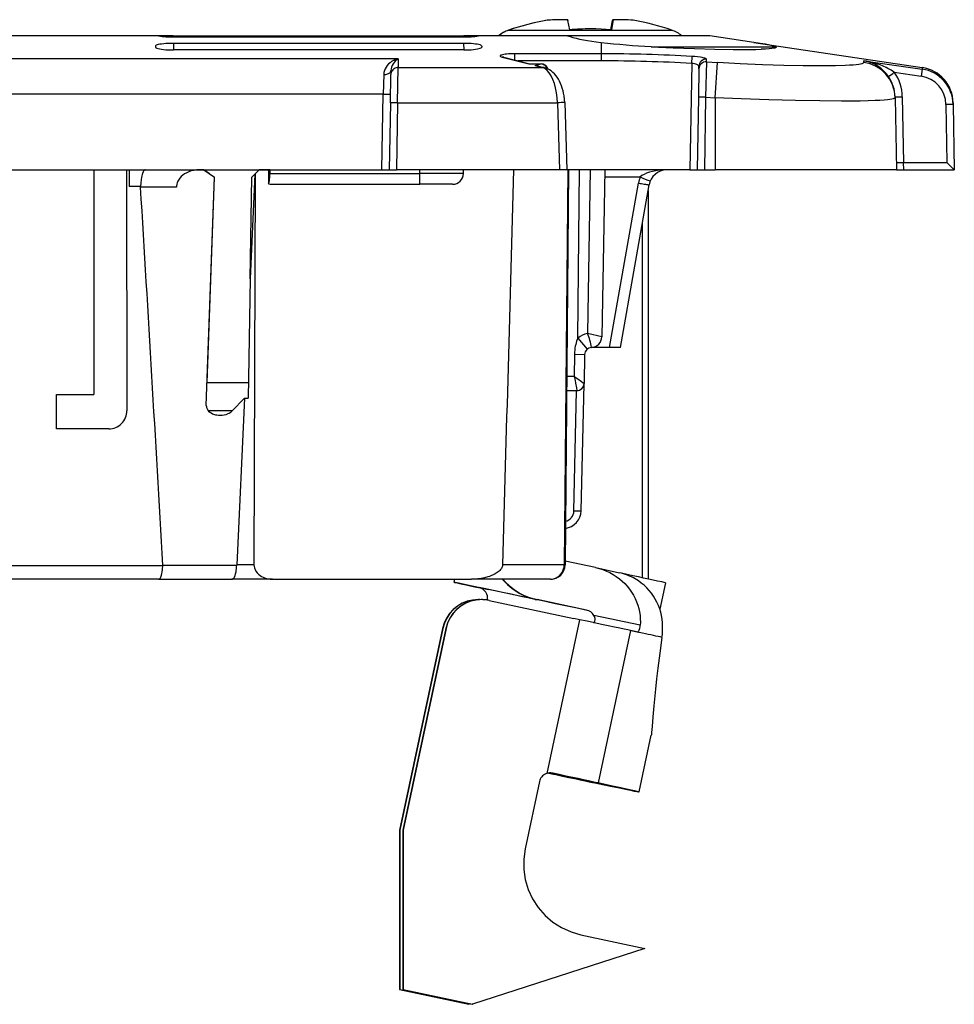
# Model space of a CAD drawing. Extents: x 0 to 420, y 0 to 297.
# Drawn here: x 165 to 191, y 216 to 243 of the extents above; entities that cross this region are included whole.
import ezdxf

# ---------------------------------------------------------------- set-up
doc = ezdxf.new("R2010")
doc.units = 0
doc.layers.get('0').update_dxf_attribs({"linetype": 'CONTINUOUS'})

msp = doc.modelspace()

# ---------------------------------------------------------------- linework, layer by layer
at = {"color": 7}
for p, q in [((180.511047, 243.492767), (180.514374, 243.476791)), ((180.564941, 243.220596), (180.514374, 243.476791)), ((181.69722, 243.220596), (181.747772, 243.476791)), ((181.703461, 243.221878), (181.751129, 243.492767)), ((181.713715, 243.221069), (181.761734, 243.492767)), ((181.761734, 243.492767), (181.719666, 243.220596)), ((181.751129, 243.492767), (181.747772, 243.476791)), ((169.216248, 243.054138), (163.238678, 243.054138)), ((169.622635, 243.054138), (169.216156, 243.054138)), ((169.623169, 243.023041), (169.622635, 243.054138)), ((169.622635, 243.054138), (171.657639, 243.054138)), ((169.622635, 243.023026), (171.656006, 243.023026)), ((171.657639, 243.054138), (171.656006, 243.023026)), ((171.656006, 243.023026), (175.606857, 243.023026)), ((171.657639, 243.054138), (175.605225, 243.054138)), ((175.605225, 243.054138), (177.640244, 243.054138)), ((175.605225, 243.054138), (175.606857, 243.023026)), ((175.606857, 243.023026), (177.640244, 243.023026)), ((177.639694, 243.023041), (177.640244, 243.054138)), ((178.047028, 243.054138), (177.640244, 243.054138)), ((180.504944, 243.054138), (178.046616, 243.054138)), ((178.87886, 243.208649), (180.037399, 243.208649)), ((180.037399, 243.208649), (183.388092, 243.208649)), ((180.644089, 243.054138), (180.504913, 243.054138)), ((184.431427, 243.054138), (180.644089, 243.054138)), ((185.645737, 242.872665), (184.431427, 243.054138)), ((169.126495, 242.770935), (169.125946, 242.739456)), ((169.627716, 242.845459), (169.624557, 242.664551)), ((177.635162, 242.845459), (169.627716, 242.845459)), ((177.635162, 242.845459), (177.638306, 242.664551)), ((178.136383, 242.770935), (178.136932, 242.739456)), ((181.431427, 242.872665), (181.431427, 242.5569)), ((182.8125, 242.754135), (186.244568, 242.754135)), ((185.645737, 242.872665), (190.297089, 242.177521)), ((177.638306, 242.664551), (169.624557, 242.664551)), ((178.696655, 242.467087), (179.434158, 242.276581)), ((178.741241, 242.464462), (178.746674, 242.462921)), ((178.746674, 242.462921), (179.459595, 242.278763)), ((179.040573, 242.5569), (179.040573, 242.387497)), ((181.431427, 242.5569), (179.040573, 242.5569)), ((181.431427, 242.5569), (181.431427, 242.362595)), ((183.932724, 242.290894), (183.943634, 242.485214)), ((175.831482, 242.417267), (132.431396, 242.417267)), ((175.813721, 241.205948), (175.827301, 242.177521)), ((175.831482, 242.417267), (175.827301, 242.177521)), ((175.827301, 242.177521), (179.817627, 242.177521)), ((181.431427, 242.362595), (179.135071, 242.362595)), ((179.434158, 242.276581), (179.451309, 242.278763)), ((179.434158, 242.276581), (179.780579, 242.276505)), ((179.451309, 242.278763), (179.78064, 242.278702)), ((179.607635, 242.231766), (179.780579, 242.276505)), ((179.607635, 242.231766), (179.817627, 242.177521)), ((179.674026, 242.223373), (179.867661, 242.173355)), ((183.932724, 242.290894), (183.88147, 239.354141)), ((184.130066, 242.14035), (184.131332, 242.212662)), ((184.341034, 242.334656), (184.316437, 241.361389)), ((184.340973, 242.334671), (184.342987, 242.406982)), ((184.340973, 242.334671), (184.641266, 242.317459)), ((184.581436, 241.345901), (184.641266, 242.317459)), ((188.681976, 242.317459), (188.686844, 242.364548)), ((188.686844, 242.364548), (190.293045, 242.133774)), ((190.297089, 242.177521), (190.293045, 242.133774)), ((175.429245, 241.983871), (175.417969, 241.445694)), ((175.613754, 241.205948), (175.627319, 241.9832)), ((175.629211, 242.091507), (175.627319, 241.9832)), ((184.130066, 242.14035), (184.11647, 241.361389)), ((189.524719, 242.046188), (190.264435, 241.939453)), ((190.293045, 242.133774), (190.264435, 241.939453)), ((175.417969, 241.445694), (132.844894, 241.445694)), ((175.38147, 239.354141), (175.417969, 241.445694)), ((184.11647, 241.361389), (184.081436, 239.354141)), ((184.316437, 241.361389), (184.281403, 239.354141)), ((184.316437, 241.361389), (184.581436, 241.345901)), ((189.546661, 241.345886), (189.546234, 241.370728)), ((189.746216, 241.370728), (189.777863, 239.557632)), ((175.613754, 241.205948), (175.581436, 239.354141)), ((175.813721, 241.205948), (175.781403, 239.354141)), ((175.813721, 241.205948), (180.225586, 241.205948)), ((180.225586, 241.205948), (180.281494, 239.354141)), ((180.425507, 241.208496), (180.481476, 239.354141)), ((184.581436, 241.345886), (184.581436, 239.354141)), ((189.546661, 241.345886), (189.581436, 239.354141)), ((190.949936, 241.160553), (190.977905, 239.557632)), ((191.149109, 241.205948), (191.149902, 241.160553)), ((191.149902, 241.160553), (191.181427, 239.354141)), ((189.784943, 239.354553), (189.777863, 239.557632)), ((189.777863, 239.557632), (190.977905, 239.557632)), ((190.977905, 239.557632), (191.181183, 239.354553)), ((132.881409, 239.354141), (175.38147, 239.354141)), ((167.430832, 239.354141), (167.432159, 233.157257)), ((167.430832, 239.354141), (167.432159, 233.157257)), ((168.331696, 239.354141), (168.340424, 232.70546)), ((168.398895, 239.354141), (168.406967, 238.891647)), ((170.467804, 239.354141), (170.36142, 239.354141)), ((170.467804, 239.354141), (170.761856, 239.154175)), ((170.473175, 239.354141), (170.618393, 239.252365)), ((171.875656, 239.235611), (171.74147, 236.348358)), ((171.875397, 239.235611), (171.790375, 239.150589)), ((171.880829, 239.240768), (171.849228, 228.450653)), ((171.880829, 239.240768), (171.875656, 239.235611)), ((171.993927, 239.354141), (171.880554, 239.240768)), ((172.241669, 239.354141), (171.993927, 239.354141)), ((172.253052, 239.354141), (172.241669, 239.354141)), ((172.253052, 239.354141), (172.253052, 238.967972)), ((172.289536, 239.354141), (172.253052, 239.354141)), ((172.289536, 239.354141), (172.289383, 239.251526)), ((172.289383, 239.251526), (176.431427, 239.251526)), ((175.38147, 239.354141), (175.581024, 239.354141)), ((175.581833, 239.354141), (175.781403, 239.354141)), ((180.281494, 239.354141), (175.781403, 239.354141)), ((176.431427, 239.251526), (176.431427, 239.354141)), ((177.630539, 239.251526), (176.431427, 239.251526)), ((176.431427, 238.954147), (176.431427, 239.251526)), ((177.630539, 239.251526), (177.631439, 239.354141)), ((180.481293, 239.354141), (180.281494, 239.354141)), ((180.508942, 239.354141), (180.413757, 228.447159)), ((180.531433, 239.354141), (180.436279, 228.450653)), ((183.88147, 239.354141), (180.481476, 239.354141)), ((180.790894, 234.709869), (180.831421, 239.354141)), ((181.131439, 239.354141), (181.052597, 234.837601)), ((181.531433, 239.354141), (181.451035, 234.74823)), ((183.250977, 239.354141), (183.227875, 239.353607)), ((183.88147, 239.354141), (184.081024, 239.354141)), ((184.081848, 239.354141), (184.281403, 239.354141)), ((184.281403, 239.354141), (184.581436, 239.354141)), ((189.581436, 239.354141), (184.581436, 239.354141)), ((189.581436, 239.354141), (189.784958, 239.354141)), ((189.784958, 239.354141), (191.181427, 239.354141)), ((170.532394, 232.850525), (170.761856, 239.154175)), ((170.555328, 233.479141), (170.761719, 239.150589)), ((171.74147, 236.348358), (171.790375, 239.150589)), ((172.339951, 238.954147), (176.431427, 238.954147)), ((177.330551, 238.954147), (176.431427, 238.954147)), ((181.528, 239.157639), (182.512955, 239.157639)), ((181.663727, 234.454147), (182.463135, 238.987823)), ((181.967438, 234.454147), (182.758575, 238.940964)), ((168.718124, 238.891647), (168.406967, 238.891647)), ((168.71936, 238.871597), (168.718124, 238.891647)), ((169.707092, 238.871597), (168.71936, 238.871597)), ((182.731079, 238.785034), (182.731079, 228.060181)), ((182.571075, 228.094345), (182.571075, 237.877625)), ((171.74147, 236.348358), (171.68399, 233.055344)), ((181.450775, 234.748215), (181.052597, 234.837601)), ((180.790894, 234.709869), (181.048325, 234.407211)), ((181.445908, 234.454147), (181.171173, 234.454147)), ((181.663727, 234.454147), (181.445908, 234.454147)), ((181.967285, 234.454147), (181.663727, 234.454147)), ((180.697083, 234.263077), (180.688187, 233.649734)), ((180.697083, 234.263077), (180.976654, 234.25853)), ((180.977097, 234.258575), (180.959198, 233.452545)), ((171.691391, 233.479141), (170.555267, 233.479141)), ((180.688187, 233.649734), (180.497696, 233.649704)), ((180.759186, 233.254135), (180.47821, 233.254135)), ((180.681366, 229.940506), (180.754913, 233.254135)), ((180.759354, 233.254379), (180.760376, 233.259842)), ((180.881317, 229.943054), (180.959137, 233.449707)), ((180.959152, 233.450165), (180.959198, 233.452545)), ((166.399979, 232.204147), (166.40123, 233.157257)), ((166.399979, 232.204147), (166.40123, 233.157257)), ((166.40123, 233.157257), (167.432159, 233.157257)), ((166.40123, 233.157257), (167.432159, 233.157257)), ((171.245987, 232.702133), (171.58783, 233.055344)), ((171.58783, 233.055344), (171.371918, 228.450653)), ((171.58783, 233.055344), (171.68399, 233.055344)), ((171.245987, 232.702133), (170.591309, 232.702133)), ((167.841309, 232.204147), (166.399979, 232.204147)), ((169.330978, 228.424133), (138.9319, 228.424133)), ((169.330078, 228.440186), (169.330978, 228.424133)), ((169.330078, 228.440186), (171.371414, 228.440186)), ((171.371918, 228.450653), (171.371414, 228.440186)), ((171.849228, 228.450653), (171.371918, 228.450653)), ((180.413757, 228.447159), (178.709793, 228.447159)), ((181.277023, 228.374939), (180.43718, 228.553452)), ((181.283508, 228.37355), (181.935272, 228.231506)), ((169.217346, 228.054138), (139.045517, 228.054138)), ((169.217346, 228.054138), (171.239761, 228.054138)), ((172.359985, 228.054138), (171.239761, 228.054138)), ((172.359985, 228.054138), (177.853622, 228.054138)), ((177.374466, 227.969482), (177.392456, 228.054138)), ((180.036301, 228.054138), (177.853622, 228.054138)), ((183.208008, 227.958176), (183.052734, 227.227646)), ((178.039886, 227.48999), (178.033752, 227.48999)), ((178.130951, 227.48999), (178.124817, 227.48999)), ((179.44606, 227.544403), (179.453049, 227.544403)), ((179.604462, 227.498749), (179.611176, 227.498749)), ((179.646225, 227.491287), (179.662598, 227.491287)), ((181.027527, 227.201157), (179.662598, 227.491287)), ((178.338867, 227.46814), (180.674713, 226.971634)), ((180.837189, 226.937088), (180.674713, 226.971634)), ((182.5112, 226.783554), (181.233383, 227.055176)), ((177.055634, 226.697891), (175.870544, 221.122452)), ((177.061768, 226.697891), (175.876678, 221.122452)), ((177.146698, 226.697891), (175.961609, 221.122452)), ((177.152832, 226.697891), (175.967743, 221.122452)), ((177.061768, 226.697891), (177.055634, 226.697891)), ((177.152832, 226.697891), (177.146698, 226.697891)), ((180.837189, 226.937088), (179.935303, 222.694046)), ((182.239883, 226.637772), (181.345871, 222.431732)), ((182.482971, 222.18103), (182.816132, 223.748459)), ((179.994965, 222.700745), (179.978622, 222.703735)), ((179.994965, 222.700745), (179.988663, 222.700745)), ((180.085785, 222.700745), (180.079498, 222.700745)), ((180.138458, 222.688156), (180.134857, 222.671188)), ((179.730011, 222.469666), (179.334991, 220.611191)), ((175.870544, 221.122452), (175.870544, 216.726395)), ((175.876678, 221.122452), (175.870544, 221.122452)), ((175.876678, 221.122452), (175.876678, 216.726395)), ((175.961609, 221.122452), (175.961609, 216.726395)), ((175.967743, 221.122452), (175.961609, 221.122452)), ((175.967743, 221.122452), (175.967743, 216.726395)), ((180.875443, 218.239075), (182.636078, 217.864822)), ((182.636078, 217.864822), (177.880859, 216.319748)), ((175.870544, 216.726395), (177.783661, 216.319748)), ((175.876678, 216.726395), (175.870544, 216.726395)), ((175.876678, 216.726395), (177.789795, 216.319748)), ((175.961609, 216.726395), (177.874725, 216.319748)), ((175.967743, 216.726395), (175.961609, 216.726395)), ((175.967743, 216.726395), (177.880859, 216.319748)), ((177.789795, 216.319748), (177.783661, 216.319748)), ((177.82338, 216.330658), (177.789795, 216.319748)), ((177.880859, 216.319748), (177.874725, 216.319748))]:
    msp.add_line(p, q, dxfattribs=at)
for points in [[(180.504944, 243.054123), (180.57547, 243.030746), (180.654785, 243.008041), (180.742645, 242.986008), (180.838776, 242.964767), (180.942841, 242.944382), (181.054535, 242.924911), (181.173431, 242.906418), (181.299225, 242.888992), (181.431427, 242.872665)], [(169.125946, 242.739487), (169.130859, 242.728806), (169.145844, 242.718369), (169.170593, 242.708359), (169.20462, 242.698959), (169.247192, 242.690414), (169.297516, 242.682846), (169.354492, 242.676437), (169.416992, 242.67131), (169.483765, 242.667587), (169.553436, 242.665329), (169.624573, 242.664536)], [(169.627716, 242.845444), (169.556549, 242.844711), (169.486816, 242.842422), (169.419922, 242.83873), (169.357239, 242.833603), (169.300018, 242.827255), (169.249451, 242.819748), (169.206573, 242.811203), (169.172211, 242.801865), (169.147125, 242.791916), (169.131775, 242.78154), (169.126495, 242.77092)], [(178.136383, 242.77092), (178.131134, 242.78154), (178.115784, 242.791916), (178.090668, 242.801865), (178.056335, 242.811203), (178.013458, 242.819748), (177.96286, 242.827255), (177.90567, 242.833603), (177.842987, 242.83873), (177.776062, 242.842422), (177.706329, 242.844711), (177.635162, 242.845444)], [(177.638336, 242.664536), (177.709473, 242.665329), (177.779144, 242.667587), (177.845886, 242.67131), (177.908417, 242.676437), (177.965393, 242.682846), (178.015717, 242.690414), (178.058289, 242.698959), (178.092316, 242.708359), (178.117065, 242.718369), (178.13205, 242.728806), (178.136932, 242.739487)], [(182.8125, 242.754135), (183.419067, 242.723785), (184.011841, 242.700577), (184.569885, 242.684723), (185.073761, 242.676361), (185.317261, 242.674973), (185.537262, 242.675797), (185.704163, 242.678238), (185.851105, 242.682266)], [(186.244568, 242.754135), (186.194519, 242.770828), (186.123627, 242.788788), (186.052246, 242.804077), (185.968262, 242.820145), (185.819794, 242.845596), (185.645737, 242.872665)], [(186.257355, 242.730072), (186.245346, 242.72261), (186.224808, 242.715668), (186.195801, 242.709274), (186.13974, 242.701035), (186.066895, 242.693924), (185.968445, 242.687424), (185.851105, 242.682266)], [(186.244568, 242.754135), (186.256836, 242.745377), (186.259888, 242.741165), (186.260651, 242.735504), (186.257355, 242.730072)], [(179.040558, 242.556931), (178.984955, 242.55632), (178.93045, 242.554611), (178.878113, 242.551743), (178.828979, 242.547836), (178.783997, 242.542892), (178.744049, 242.537094), (178.7099, 242.530533), (178.68219, 242.5233), (178.66153, 242.515549), (178.648224, 242.507431), (178.642609, 242.49913), (178.644745, 242.490768), (178.654633, 242.482559), (178.672028, 242.474594), (178.696655, 242.467087)], [(178.746674, 242.462936), (178.741272, 242.464218), (178.735809, 242.465317), (178.730286, 242.466171), (178.724731, 242.466843), (178.719147, 242.467331), (178.713562, 242.467575), (178.707916, 242.467636), (178.702301, 242.467453), (178.696655, 242.467087)], [(184.343048, 242.406982), (184.341339, 242.412338), (184.333038, 242.419998), (184.321716, 242.426147), (184.294861, 242.436172), (184.277405, 242.441193), (184.252014, 242.447449), (184.221451, 242.453812), (184.172852, 242.462173), (184.093536, 242.472733), (184.014954, 242.480362), (183.943634, 242.485214)], [(175.831482, 242.417267), (175.769104, 242.399979), (175.737976, 242.38826), (175.70726, 242.374496), (175.677597, 242.359009), (175.648544, 242.341507), (175.606049, 242.311127), (175.565857, 242.275955), (175.528687, 242.235809), (175.495422, 242.190491), (175.469849, 242.145355), (175.449295, 242.095657), (175.441086, 242.068237), (175.434845, 242.039719), (175.430984, 242.012192), (175.429245, 241.983871)], [(175.827301, 242.177505), (175.799164, 242.175552), (175.771576, 242.169693), (175.745087, 242.160049), (175.720245, 242.146835), (175.69754, 242.130264), (175.677399, 242.110703), (175.660248, 242.088547), (175.646454, 242.064194), (175.63623, 242.038193), (175.629822, 242.011002), (175.62735, 241.9832)], [(179.937744, 242.149582), (179.927246, 242.172226), (179.914429, 242.193436), (179.899506, 242.212814), (179.88269, 242.230087), (179.864288, 242.244949), (179.844543, 242.257187), (179.823792, 242.266647), (179.802368, 242.273117), (179.780579, 242.276505)], [(179.78064, 242.278702), (179.78064, 242.278671), (179.78064, 242.27861), (179.78064, 242.278458), (179.780609, 242.278275), (179.780609, 242.27803), (179.780609, 242.277725), (179.780609, 242.27739), (179.780609, 242.276962), (179.780609, 242.276505)], [(179.867645, 242.173355), (179.862244, 242.174637), (179.856781, 242.175705), (179.851257, 242.17662), (179.845703, 242.177292), (179.840118, 242.17775), (179.834534, 242.177994), (179.828888, 242.178024), (179.823273, 242.177902), (179.817627, 242.177505)], [(180.225586, 241.205948), (180.217682, 241.34581), (180.200836, 241.482529), (180.175446, 241.61348), (180.141968, 241.736069), (180.101044, 241.847824), (180.053558, 241.94664), (180.000336, 242.030472), (179.942535, 242.097733), (179.881226, 242.147079), (179.817627, 242.177505)], [(180.425507, 241.208496), (180.420349, 241.297104), (180.408691, 241.39563), (180.395874, 241.468399), (180.37973, 241.539322), (180.360367, 241.608032), (180.337891, 241.674179), (180.312378, 241.737488), (180.283936, 241.797729), (180.252609, 241.854691), (180.218414, 241.908203), (180.181366, 241.958084), (180.141815, 242.003647), (180.098862, 242.045654), (180.052338, 242.083633), (180.003174, 242.116348), (179.947968, 242.145081), (179.917633, 242.157578), (179.867661, 242.173355)], [(184.131332, 242.212662), (184.129913, 242.220047), (184.127136, 242.225311), (184.122559, 242.230988), (184.100937, 242.247009), (184.087982, 242.253708), (184.072815, 242.260223), (184.048248, 242.268784), (184.008698, 242.279175), (183.968842, 242.286499), (183.932724, 242.290894)], [(188.681976, 242.317459), (188.677399, 242.307541), (188.66571, 242.298172), (188.649353, 242.290298), (188.627472, 242.282837), (188.592331, 242.274109), (188.548676, 242.266052), (188.476456, 242.256241), (188.389282, 242.247635), (188.287537, 242.240265), (188.171631, 242.234131), (187.899292, 242.22554), (187.703201, 242.222672), (187.488602, 242.221741), (187.009033, 242.225616), (186.47168, 242.237183), (185.888916, 242.256378), (185.274048, 242.283173), (184.641266, 242.317459)], [(189.524719, 242.046188), (189.477844, 242.078568), (189.435486, 242.105347), (189.397858, 242.127457), (189.345551, 242.155884), (189.298584, 242.179398), (189.213715, 242.217606), (189.13031, 242.250473), (189.065399, 242.273239), (189.001877, 242.293304), (188.877625, 242.326813), (188.756866, 242.35257), (188.686844, 242.364548)], [(175.42926, 241.983871), (175.45755, 241.984665), (175.48526, 241.987656), (175.511841, 241.992783), (175.536774, 241.999985), (175.55954, 242.00914), (175.579681, 242.019974), (175.596832, 242.032333), (175.610565, 242.045944), (175.620697, 242.060532), (175.626923, 242.075851), (175.629211, 242.091507)], [(175.417969, 241.445694), (175.446442, 241.445236), (175.474304, 241.44487), (175.501038, 241.444565), (175.526062, 241.444382), (175.54892, 241.44426), (175.569092, 241.44426), (175.586182, 241.444382), (175.599854, 241.444565), (175.609833, 241.44487), (175.615906, 241.445236), (175.61795, 241.445694)], [(184.316437, 241.361404), (184.287994, 241.361862), (184.260101, 241.362228), (184.233398, 241.362534), (184.208344, 241.362717), (184.185516, 241.362839), (184.165344, 241.362839), (184.148224, 241.362717), (184.134552, 241.362534), (184.124603, 241.362228), (184.1185, 241.361862), (184.116486, 241.361404)], [(189.546265, 241.370712), (189.548309, 241.370285), (189.554352, 241.369888), (189.564362, 241.369614), (189.578033, 241.3694), (189.595123, 241.369308), (189.615295, 241.369308), (189.638123, 241.3694), (189.663177, 241.369614), (189.689911, 241.369888), (189.717773, 241.370285), (189.746216, 241.370712)], [(175.813721, 241.205978), (175.785278, 241.206406), (175.757416, 241.206802), (175.730682, 241.207077), (175.705627, 241.207291), (175.6828, 241.207382), (175.662628, 241.207382), (175.645538, 241.207291), (175.631866, 241.207077), (175.621857, 241.206802), (175.615814, 241.206406), (175.61377, 241.205978)], [(189.546661, 241.345886), (189.545746, 241.341141), (189.542847, 241.336502), (189.531097, 241.327591), (189.514465, 241.320221), (189.491913, 241.313232), (189.453796, 241.304672), (189.405838, 241.296738), (189.33313, 241.287796), (189.24588, 241.279785), (189.128326, 241.27179), (188.992554, 241.265045), (188.801453, 241.258469), (188.58493, 241.253799), (188.336853, 241.250977), (188.064835, 241.250183), (187.465118, 241.254501), (186.793427, 241.266632), (186.065674, 241.286514), (185.299088, 241.314087), (184.581436, 241.345886)], [(191.149902, 241.160568), (191.147858, 241.160995), (191.141815, 241.161392), (191.131805, 241.161667), (191.118134, 241.16188), (191.101044, 241.161972), (191.080872, 241.161972), (191.058044, 241.16188), (191.03299, 241.161667), (191.006256, 241.161392), (190.978394, 241.160995), (190.949951, 241.160568)], [(189.577911, 239.557632), (189.579926, 239.557175), (189.586029, 239.556808), (189.595978, 239.556503), (189.60965, 239.55632), (189.62677, 239.556198), (189.646942, 239.556198), (189.669769, 239.55632), (189.694824, 239.556503), (189.721527, 239.556808), (189.74942, 239.557175), (189.777863, 239.557632)], [(168.850586, 239.354141), (168.83638, 239.351212), (168.822403, 239.342484), (168.808807, 239.328201), (168.798981, 239.314072), (168.789551, 239.297195), (168.772186, 239.256027), (168.761703, 239.223404), (168.752289, 239.187439), (168.742538, 239.140915), (168.734421, 239.091125), (168.723831, 238.993515), (168.718933, 238.891647)], [(170.365311, 239.354141), (170.318771, 239.353134), (170.272385, 239.350021), (170.228394, 239.345047), (170.184723, 239.337967), (170.118591, 239.322845), (170.054138, 239.302216), (169.992035, 239.275726), (169.93309, 239.243027), (169.884048, 239.208435), (169.838989, 239.168518), (169.79892, 239.123322), (169.781082, 239.098831), (169.764893, 239.073166), (169.746078, 239.037247), (169.730713, 238.999634), (169.719009, 238.960648), (169.710602, 238.916458), (169.707092, 238.871597)], [(172.253052, 238.967941), (172.259796, 238.983292), (172.266113, 239.003891), (172.271881, 239.029343), (172.276947, 239.059219), (172.28125, 239.09288), (172.284698, 239.129684), (172.287262, 239.168869), (172.288818, 239.209763), (172.289398, 239.251511)], [(183.250977, 239.354141), (183.146881, 239.351425), (183.044525, 239.343307), (182.945709, 239.329941), (182.852051, 239.311508), (182.765198, 239.288376), (182.686615, 239.260941), (182.617615, 239.22963), (182.559418, 239.194992), (182.51297, 239.157639)], [(182.463135, 238.987839), (182.505096, 238.980484), (182.546234, 238.973373), (182.585663, 238.966721), (182.622589, 238.960556), (182.656311, 238.955063), (182.686096, 238.950302), (182.711395, 238.946457), (182.731598, 238.943527), (182.746429, 238.941635), (182.755463, 238.940781), (182.758575, 238.940964)], [(180.790894, 234.709885), (180.772888, 234.671219), (180.7565, 234.62886), (180.741852, 234.583176), (180.729126, 234.534531), (180.718384, 234.483383), (180.709747, 234.430191), (180.703278, 234.375412), (180.699036, 234.319565), (180.697083, 234.263077)], [(180.481277, 233.606689), (180.485733, 233.64003), (180.492401, 233.648514), (180.497696, 233.649704)], [(180.688187, 233.649734), (180.696518, 233.612091), (180.7108, 233.538879), (180.723312, 233.468781), (180.74826, 233.335922), (180.760391, 233.26741), (180.760376, 233.259842)], [(180.688187, 233.649734), (180.791595, 233.581223), (180.886276, 233.514694), (180.936127, 233.476974), (180.952301, 233.462692), (180.958862, 233.454178), (180.959198, 233.452545)], [(170.532394, 232.850525), (170.533722, 232.820557), (170.539703, 232.791412), (170.55394, 232.755539), (170.573853, 232.723373), (170.597839, 232.695282), (170.630463, 232.666534), (170.665894, 232.642715), (170.703278, 232.623276), (170.730682, 232.611847), (170.758621, 232.60228), (170.790237, 232.593658), (170.82225, 232.587097), (170.868988, 232.581116), (170.915955, 232.579147)], [(170.915955, 232.579147), (170.972198, 232.58197), (171.027985, 232.590546), (171.082886, 232.605133), (171.136276, 232.626175), (171.162125, 232.639328), (171.187195, 232.654388), (171.217651, 232.676483), (171.245987, 232.702133)], [(180.681366, 229.940506), (180.709808, 229.939926), (180.737671, 229.939529), (180.764404, 229.939285), (180.789429, 229.939194), (180.812256, 229.939316), (180.832428, 229.93956), (180.849518, 229.939987), (180.86319, 229.940536), (180.873199, 229.941269), (180.879272, 229.942093), (180.881317, 229.943039)], [(169.217346, 228.054138), (169.231079, 228.057083), (169.244537, 228.065781), (169.257507, 228.079987), (169.266769, 228.094009), (169.275543, 228.110672), (169.286835, 228.137863), (169.296951, 228.169144), (169.306519, 228.207062), (169.314545, 228.248276), (169.325439, 228.333939), (169.330353, 228.424133)], [(171.239761, 228.054138), (171.256042, 228.05719), (171.272018, 228.066238), (171.287415, 228.081024), (171.298401, 228.095627), (171.308792, 228.113022), (171.326965, 228.153687), (171.3423, 228.202194), (171.354538, 228.256775), (171.361359, 228.298843), (171.366455, 228.342529), (171.370026, 228.391037), (171.371613, 228.440186)], [(171.849228, 228.450653), (171.851974, 228.408997), (171.860306, 228.368378), (171.868164, 228.343781), (171.877869, 228.320068), (171.890381, 228.295227), (171.904633, 228.271729), (171.93573, 228.230804), (171.973785, 228.19223), (172.015442, 228.159042), (172.059723, 228.13092), (172.105881, 228.107559), (172.137421, 228.094498), (172.169403, 228.083359), (172.234375, 228.06662), (172.296997, 228.057251), (172.359985, 228.054138)], [(178.709793, 228.447159), (178.7052, 228.411697), (178.694672, 228.37941), (178.677643, 228.346725), (178.657623, 228.318604), (178.639297, 228.297699), (178.620209, 228.278931), (178.593323, 228.256073), (178.565475, 228.235535), (178.508713, 228.200531), (178.450226, 228.171143), (178.390961, 228.146378), (178.346283, 228.130356), (178.301193, 228.116165), (178.210068, 228.092667), (178.117859, 228.075058), (178.024658, 228.062851), (177.939423, 228.056335), (177.853622, 228.054138)], [(180.036316, 228.054153), (180.089447, 228.058151), (180.14151, 228.069992), (180.191498, 228.089523), (180.238373, 228.116287), (180.28125, 228.149765), (180.319244, 228.189316), (180.351593, 228.234177), (180.377686, 228.283371), (180.396973, 228.335983), (180.409088, 228.390945), (180.413757, 228.447159)], [(180.413757, 228.447159), (180.418457, 228.447525), (180.422607, 228.447891), (180.426208, 228.448257), (180.429291, 228.448654), (180.431793, 228.44902), (180.433746, 228.449448), (180.43515, 228.449814), (180.436005, 228.450241), (180.43631, 228.450668)], [(181.277023, 228.374939), (181.378799, 228.349823), (181.478745, 228.318115), (181.576416, 228.279968), (181.671387, 228.235489), (181.763245, 228.18486), (181.851562, 228.128281), (181.935928, 228.065964), (182.012451, 228.001328), (182.084656, 227.931931), (182.152252, 227.858002), (182.214905, 227.779846), (182.272308, 227.697784), (182.324188, 227.612106), (182.370285, 227.523209), (182.409515, 227.433502), (182.44281, 227.341431), (182.46994, 227.247391), (182.490814, 227.151749), (182.505264, 227.054947), (182.513229, 226.957397), (182.514633, 226.859543), (182.5112, 226.783554)], [(178.703552, 228.054123), (178.77179, 227.978439), (178.844452, 227.906967), (178.921295, 227.839951), (179.001984, 227.777695), (179.086273, 227.720383), (179.173859, 227.668198), (179.264374, 227.621384), (179.357574, 227.580063), (179.453064, 227.544418)], [(178.71991, 228.054123), (178.80368, 227.962448), (178.893921, 227.877121), (178.990143, 227.798599), (179.091827, 227.727341), (179.198456, 227.663681), (179.309448, 227.607956), (179.424225, 227.560471), (179.542145, 227.52153), (179.662598, 227.491287)], [(183.208008, 227.958176), (183.104462, 227.980362), (182.991943, 228.00444), (182.870911, 228.030319), (182.741791, 228.057907), (182.605072, 228.087082), (182.461212, 228.117783), (182.310791, 228.149887), (182.154327, 228.183273), (181.992401, 228.217758)], [(177.374481, 227.969467), (177.383728, 227.96727), (177.411407, 227.961105), (177.457428, 227.951065), (177.521454, 227.93721), (177.603119, 227.919601), (177.701904, 227.898361), (177.81723, 227.873642), (177.948364, 227.845535), (178.094513, 227.814255)], [(179.604462, 227.498764), (179.19101, 227.586472), (178.803009, 227.668716), (178.448517, 227.743759), (178.13504, 227.810043), (177.869049, 227.866196), (177.656158, 227.911026), (177.500824, 227.943588), (177.406281, 227.963211), (177.374481, 227.969467)], [(181.084473, 227.183395), (180.770142, 227.25029), (180.448944, 227.318588), (180.126984, 227.387009), (179.810272, 227.454269), (179.504822, 227.519089), (179.21637, 227.580246), (178.950378, 227.636581), (178.711853, 227.687027), (178.50528, 227.730637), (178.334595, 227.766647), (178.202972, 227.794296), (178.112915, 227.813095), (178.066132, 227.822678), (178.063477, 227.822861), (178.105042, 227.813705), (178.190002, 227.795273), (178.316772, 227.76799)], [(178.033783, 227.489975), (177.883087, 227.478561), (177.73584, 227.444565), (177.595398, 227.388779), (177.464996, 227.312485), (177.347534, 227.217361), (177.245758, 227.105637), (177.162018, 226.979874), (177.098145, 226.842941), (177.055634, 226.697922)], [(178.039886, 227.489975), (177.889221, 227.478561), (177.741974, 227.444565), (177.601532, 227.388779), (177.4711, 227.312485), (177.353668, 227.217361), (177.251923, 227.105637), (177.168121, 226.979874), (177.104279, 226.842941), (177.061768, 226.697922)], [(178.124817, 227.489975), (177.974152, 227.478561), (177.826874, 227.444565), (177.686462, 227.388779), (177.55603, 227.312485), (177.438599, 227.217361), (177.336823, 227.105637), (177.253052, 226.979874), (177.189178, 226.842941), (177.146698, 226.697922)], [(178.130951, 227.489975), (177.980286, 227.478561), (177.833038, 227.444565), (177.692596, 227.388779), (177.562164, 227.312485), (177.444733, 227.217361), (177.342987, 227.105637), (177.259186, 226.979874), (177.195343, 226.842941), (177.152832, 226.697922)], [(178.082336, 227.48909), (178.077637, 227.489273), (178.072906, 227.489426), (178.068207, 227.489609), (178.063477, 227.489731), (178.058777, 227.489792), (178.054047, 227.489883), (178.049347, 227.489944), (178.044617, 227.489975), (178.039886, 227.489975)], [(178.338898, 227.468124), (178.316071, 227.472702), (178.293152, 227.47673), (178.270142, 227.48027), (178.24707, 227.483231), (178.223907, 227.485641), (178.200714, 227.487534), (178.17749, 227.488907), (178.154236, 227.489731), (178.130951, 227.489975)], [(179.611267, 227.49913), (179.615143, 227.498215), (179.619019, 227.497299), (179.622894, 227.496414), (179.626801, 227.495529), (179.630676, 227.494675), (179.634552, 227.49382), (179.638458, 227.492966), (179.642334, 227.492111), (179.64621, 227.491287)], [(181.030426, 227.200546), (181.030121, 227.200607), (181.029785, 227.200668), (181.029449, 227.200729), (181.029144, 227.200821), (181.028839, 227.200882), (181.028503, 227.200974), (181.028168, 227.201035), (181.027863, 227.201096), (181.027557, 227.201157)], [(181.224304, 226.854721), (181.236343, 226.861725), (181.248169, 226.876312), (181.258026, 226.897552), (181.26239, 226.913559), (181.265015, 226.931351), (181.26561, 226.950363), (181.264038, 226.970154), (181.257889, 226.999298), (181.247467, 227.027954), (181.233383, 227.055176)], [(182.239899, 226.637741), (182.167908, 226.653275), (182.068634, 226.674606), (181.944061, 226.701248), (181.796783, 226.732712), (181.629791, 226.768356), (181.446472, 226.807419), (181.25058, 226.849167), (181.046112, 226.892685), (180.837189, 226.937088)], [(182.432938, 226.595947), (182.439102, 226.595993), (182.445724, 226.598679), (182.454453, 226.605682), (182.463257, 226.616302), (182.472549, 226.631409), (182.481339, 226.649719), (182.490555, 226.674225), (182.498352, 226.70134), (182.50647, 226.741562), (182.5112, 226.783554)], [(182.432953, 226.595932), (182.412384, 226.600388), (182.391571, 226.604904), (182.370575, 226.609482), (182.349335, 226.614059), (182.32785, 226.618698), (182.306183, 226.623398), (182.284332, 226.628159), (182.262207, 226.632919), (182.239899, 226.637772)], [(182.483154, 226.585068), (182.477631, 226.586258), (182.472137, 226.587448), (182.466583, 226.588669), (182.461029, 226.589859), (182.455414, 226.591049), (182.449829, 226.59227), (182.444244, 226.593491), (182.438599, 226.594711), (182.432953, 226.595932)], [(183.112091, 226.447739), (183.060394, 226.459152), (183.00415, 226.471512), (182.943329, 226.484848), (182.87796, 226.49913), (182.808044, 226.514389), (182.733612, 226.530624), (182.654633, 226.547836), (182.571136, 226.565964), (182.483154, 226.585068)], [(183.112061, 226.447754), (183.050446, 226.01532), (182.997116, 225.601089), (182.961975, 225.302246), (182.93129, 225.019867), (182.8862, 224.559158), (182.859161, 224.250519), (182.838043, 223.992706), (182.823944, 223.821915), (182.818054, 223.761688), (182.816132, 223.748459)], [(179.935333, 222.694046), (179.90213, 222.681656), (179.870636, 222.665451), (179.841278, 222.645645), (179.814484, 222.622513), (179.790558, 222.596359), (179.769897, 222.567612), (179.752777, 222.536606), (179.73941, 222.50383), (179.730011, 222.46965)], [(179.988678, 222.700729), (180.179932, 222.660141), (180.365509, 222.620743), (180.542145, 222.583298), (180.706818, 222.548386), (180.856598, 222.516708), (180.988922, 222.488724), (181.101471, 222.464981), (181.192261, 222.445877), (181.259735, 222.431747)], [(179.994965, 222.700729), (180.016663, 222.696152), (180.03714, 222.691818), (180.056244, 222.68779), (180.073822, 222.684067), (180.089752, 222.680679), (180.103943, 222.677689), (180.116241, 222.675095), (180.126587, 222.672928), (180.134857, 222.671188)], [(180.21759, 222.671188), (180.209534, 222.672928), (180.199432, 222.675095), (180.187378, 222.677689), (180.173431, 222.680679), (180.157684, 222.684067), (180.140289, 222.68779), (180.121368, 222.691818), (180.101044, 222.696152), (180.079498, 222.700729)], [(181.345886, 222.431747), (181.280304, 222.445877), (181.191315, 222.464981), (181.080444, 222.488724), (180.949615, 222.516708), (180.801117, 222.548386), (180.637543, 222.583298), (180.4617, 222.620743), (180.276733, 222.660141), (180.085785, 222.700729)], [(180.134857, 222.671188), (180.379791, 222.620102), (180.596527, 222.574997), (180.784851, 222.535965), (180.94455, 222.503006), (181.0755, 222.476181), (181.177521, 222.45549), (181.250519, 222.440964), (181.294434, 222.432663), (181.309174, 222.430527)], [(181.309174, 222.430527), (181.295807, 222.434341), (181.255219, 222.443954), (181.187561, 222.459274), (181.092865, 222.480392), (180.971161, 222.507217), (180.822662, 222.539749), (180.64743, 222.577927), (180.445648, 222.62175), (180.21756, 222.671188)], [(181.259735, 222.431747), (181.514862, 222.378525), (181.740631, 222.331528), (181.936798, 222.290878), (182.103149, 222.256546), (182.239532, 222.228592), (182.345795, 222.207047), (182.421844, 222.19194), (182.46759, 222.183273), (182.482971, 222.181015)], [(182.482971, 222.181015), (182.469025, 222.185013), (182.426788, 222.194992), (182.356293, 222.210983), (182.257599, 222.232956), (182.130859, 222.26091), (181.976166, 222.294785), (181.79361, 222.334579), (181.583466, 222.380234), (181.345856, 222.431747)], [(179.334991, 220.611191), (179.295746, 220.328537), (179.297089, 220.043198), (179.33905, 219.76091), (179.420746, 219.487534), (179.540497, 219.2285), (179.695923, 218.989182), (179.88382, 218.774429), (180.100372, 218.588608), (180.341156, 218.435471), (180.601288, 218.318161), (180.875458, 218.239059)]]:
    msp.add_lwpolyline(points, dxfattribs=at)
for centre, radius, start, end in [((181.128647, 236.586456), 6.995476, 99.740515, 108.80156), ((181.133698, 236.585129), 6.996816, 99.740166, 108.800057), ((180.2939, 240.040085), 3.458626, 89.839712, 95.787939), ((180.304276, 239.931335), 3.567402, 86.677293, 95.699727), ((181.959137, 239.866241), 3.63248, 90.011204, 93.282824), ((181.9664, 240.00499), 3.493751, 84.239681, 93.358277), ((181.133514, 236.586456), 6.995476, 71.198438, 80.259483), ((169.582825, 245.28186), 2.258499, 260.655745, 271.023317), ((177.680038, 245.28186), 2.258499, 268.976685, 279.344256), ((179.137634, 242.43251), 0.819668, 108.756508, 130.676996), ((179.142502, 242.432236), 0.819948, 108.755278, 130.67074), ((181.119659, 236.01387), 7.229798, 89.912146, 94.403104), ((181.142288, 236.009048), 7.234622, 85.422587, 94.577247), ((183.124527, 242.43251), 0.819669, 49.324119, 71.243483), ((184.447754, 270.110321), 27.404594, 263.680747, 266.579125), ((181.389435, 197.234695), 45.322376, 86.76935, 89.946911), ((176.019669, 242.074921), 0.391124, 118.798218, 177.566586), ((179.607819, 241.966034), 0.26573, 75.571446, 90.037664), ((179.780594, 242.078659), 0.20005, 15.766518, 89.988214), ((181.388916, 197.41069), 44.952075, 86.75595, 89.945825), ((184.32901, 242.135727), 0.199149, 86.537124, 178.66738), ((184.330292, 242.208054), 0.199176, 86.334322, 178.673241), ((188.548203, 241.327621), 0.998727, 1.048053, 82.30324), ((188.499329, 241.328064), 1.053649, 35.096142, 79.745204), ((190.149261, 241.188507), 1, 1, 81.500003), ((188.541199, 241.353333), 1.005185, 0.991202, 35.289197), ((186.953873, 245.582367), 4.371618, 303.423675, 306.017808), ((188.541656, 241.349838), 1.204716, 0.993293, 35.311579), ((190.149216, 241.147079), 0.800774, 0.963725, 81.726068), ((190.149323, 241.143524), 1.000675, 0.974733, 81.741792), ((180.387619, 237.631149), 3.57809, 89.396405, 92.595181), ((177.330551, 239.254135), 0.3, 269.999997, 359.5), ((14048.492188, -157.426712), 13875.149215, 178.36132, 178.406372), ((183.250977, 238.854141), 0.5, 92.649836, 169.999993), ((172.340057, 239.234665), 0.280526, 251.933136, 269.980347), ((183.250977, 238.848907), 0.800001, 157.299899, 169.999993), ((184.721909, 244.221527), 5.524116, 246.432437, 249.523842), ((-1730.87146, 122.434906), 1903.155971, 3.193012, 3.507595), ((181.177048, 234.250656), 0.6, 101.970688, 130.059738), ((179.626953, 234.202408), 1.56028, 9.283935, 24.01556), ((181.151077, 234.753464), 0.300003, 272.97686, 358.999395), ((181.177048, 234.254135), 0.2, 92.976264, 178.728524), ((180.07695, 233.654007), 0.42076, 343.622545, 359.415795), ((180.759186, 233.454147), 0.2, 269.999997, 358.728537), ((180.761002, 233.458542), 0.198497, 269.820411, 358.267848), ((167.840622, 232.70369), 0.499657, 270.077595, 0.202273), ((180.381439, 229.954147), 0.5, 277.311824, 358.728538), ((180.381439, 229.947159), 0.3, 282.581049, 358.728604), ((180.036301, 228.454147), 0.4, 269.999997, 359.5), ((181.605667, 226.734909), 1.532457, 59.901066, 77.57972), ((181.623184, 226.755859), 1.505178, 359.823184, 60.07792), ((177.996964, 227.530548), 0.29984, 349.701155, 76.180132), ((180.049347, 229.341827), 1.895987, 251.446294, 256.429525), ((180.963104, 226.891785), 0.315926, 31.154603, 78.236709), ((181.537048, 226.682541), 1.592431, 351.521517, 2.471301), ((180.023438, 222.407425), 0.299863, 77.998165, 107.091219)]:
    msp.add_arc(centre, radius, start, end, dxfattribs=at)

doc.saveas('drawing.dxf')
